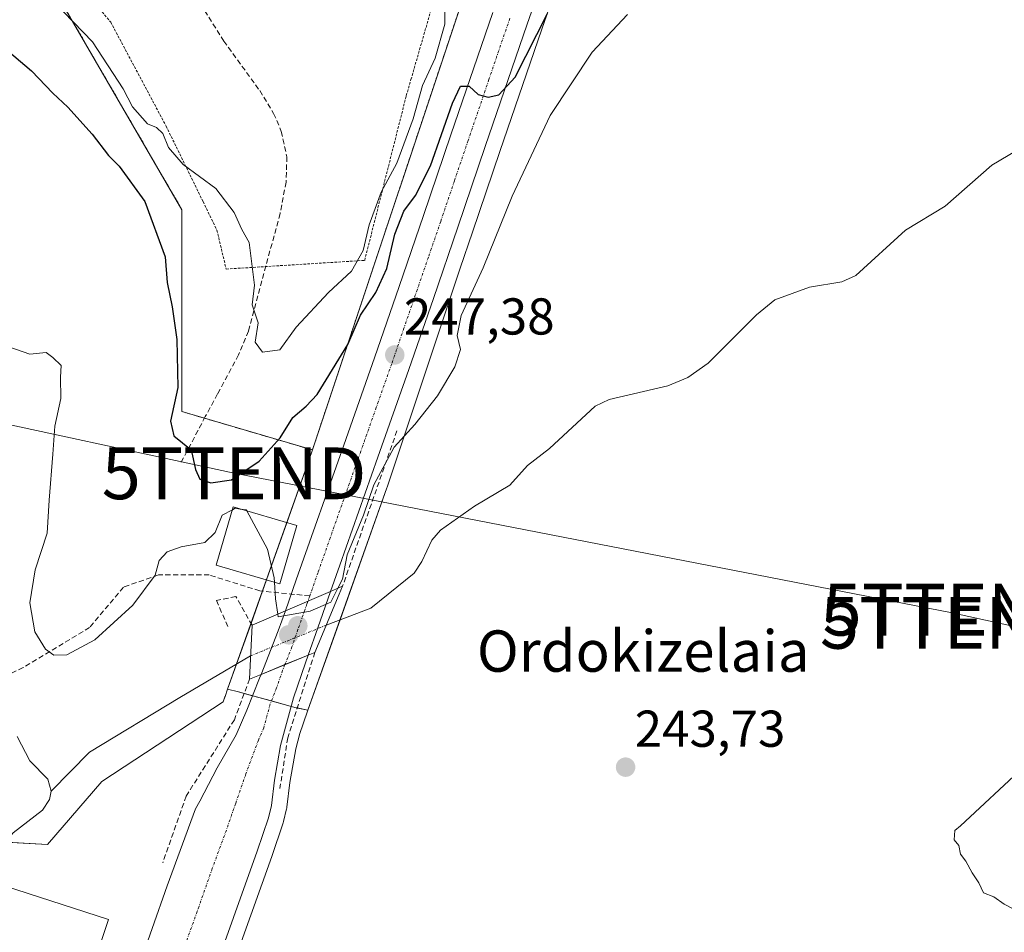
# Model space of a CAD drawing. Units: metres. Extents: x 620197 to 623625, y 4780389 to 4782763.
# Drawn here: x 622662 to 622853, y 4782024 to 4782200 of the extents above; entities that cross this region are included whole.
import ezdxf
from ezdxf.enums import TextEntityAlignment as Align

# ---------------------------------------------------------------- set-up
doc = ezdxf.new("R2010")
doc.units = ezdxf.units.M
doc.header["$MEASUREMENT"] = 0
for name, pattern in [('TRAZO_Y_PUNTO', [1, 0.5, -0.25, 0, -0.25]), ('TRAZOS', [0.75, 0.5, -0.25]), ('TRAZOSX2', [1.5, 1, -0.5])]:
    doc.linetypes.add(name, pattern=pattern)
doc.layers.get('0').update_dxf_attribs({"lineweight": 5})
for name, color, linetype, lineweight in [('Alambrada', 19, 'TRAZOS', 0), ('Arbolado forestal', 92, 'TRAZOS', 0), ('Arbolado forestal CxS', 92, 'Continuous', 0), ('Carretera de calzada única', 19, 'Continuous', 13), ('Carretera de calzada única Cxs', 19, 'Continuous', 13), ('Carretera de calzada única eje', 19, 'TRAZO_Y_PUNTO', 0), ('Carátula', 7, 'Continuous', 5), ('Corriente natural lineal', 142, 'Continuous', 13), ('Corriente natural lineal oculto', 19, 'TRAZO_Y_PUNTO', 13), ('Curva de nivel maestra', 36, 'Continuous', 30), ('Curva de nivel normal', 36, 'Continuous', 0), ('Edificación', 1, 'Continuous', 13), ('Edificación Cxs', 1, 'Continuous', 13), ('Núcleo urbano', 19, 'Continuous', 0), ('Núcleo urbano CxS', 19, 'Continuous', 0), ('Obra de contención lineal', 1, 'TRAZOSX2', 13), ('Prado', 92, 'Continuous', 0), ('Prado CxS', 92, 'Continuous', 0), ('Puente', 1, 'Continuous', 0), ('Puente Cxs', 1, 'Continuous', 13), ('Punto de cota en construcción elevada', 7, 'Continuous', 0), ('Punto de cota en terreno', 7, 'Continuous', 0), ('Rótulo de punto de cota en terreno', 19, 'Continuous', 0), ('Senda', 19, 'TRAZOSX2', 0), ('Tendido', 6, 'Continuous', 0), ('Texto cartográfico', 19, 'Continuous', 0), ('Torre de tendido puntual', 7, 'Continuous', 0)]:
    doc.layers.add(name, color=color, linetype=linetype, lineweight=lineweight)
doc.styles.add('Arial', font='txt', dxfattribs={"height": 0.2})

# ---------------------------------------------------------------- blocks, each defined once
blk = doc.blocks.new('*U151')
at = {"layer": 'Prado CxS', "color": 92, "linetype": 'Continuous', "lineweight": 0}
blk.add_polyline3d([(622666.81, 4782209.92, 255.72), (622693.84, 4782163.37, 252.74), (622693.84, 4782124.33, 250.09), (622719.08, 4782116.91, 246.19), (622718.4, 4782114.88, 246.03), (622702.68, 4782070.65, 241.21), (622702.19, 4782069.25, 241.11), (622702.15, 4782069.15, 241.11), (622702.15, 4782069.13, 241.11), (622701.83, 4782068.19, 241.12), (622678.31, 4782052.82, 240.74), (622667.8, 4782040.61, 241.15), (622649.83, 4782041.63, 241.11)], dxfattribs=at)
blk = doc.blocks.new('*U160')
at = {"layer": 'Arbolado forestal CxS', "color": 92, "linetype": 'Continuous', "lineweight": 0}
blk.add_polyline3d([(622752.69, 4782217.68, 254.17), (622719.08, 4782116.91, 246.19), (622693.84, 4782124.33, 250.09), (622693.84, 4782163.37, 252.74), (622666.81, 4782209.92, 255.72)], dxfattribs=at)
blk = doc.blocks.new('*U170')
at = {"layer": 'Núcleo urbano CxS', "color": 19, "linetype": 'Continuous', "lineweight": 0}
blk.add_polyline3d([(622769.59, 4782215.9, 250.33), (622763.43, 4782198.26, 249.56), (622755.35, 4782174.63, 247.86), (622750.06, 4782159, 247.45), (622747.67, 4782152.06, 247.13), (622747.67, 4782152.06, 247.13), (622733.55, 4782109.74, 243.82), (622733.54, 4782109.7, 243.81), (622733.5, 4782109.6, 243.78), (622733.5, 4782109.6, 243.78), (622718.22, 4782066.58, 243.41), (622715.95, 4782067.06, 243.59), (622704.76, 4782070.11, 242.07), (622702.68, 4782070.65, 241.21), (622718.4, 4782114.88, 246.03), (622719.08, 4782116.91, 246.19), (622752.69, 4782217.68, 254.17)], dxfattribs=at)
blk = doc.blocks.new('*U197')
at = {"layer": 'Curva de nivel normal', "color": 36, "linetype": 'Continuous', "lineweight": 0}
blk.add_polyline3d([(622665.44, 4782207.38, 255), (622676.53, 4782195.8, 255), (622682.44, 4782186.71, 255), (622684.29, 4782183.23, 255), (622687.16, 4782179.96, 255), (622688.93, 4782179.24, 255), (622690.17, 4782178.1, 255), (622691.25, 4782175.37, 255), (622694.1, 4782172.12, 255), (622700.38, 4782167.5, 255), (622703.91, 4782162.81, 255), (622705.39, 4782159.53, 255), (622706.82, 4782157.01, 255), (622707.87, 4782148.8, 255), (622707.4, 4782145, 255), (622708.59, 4782141.46, 255), (622708.02, 4782137.75, 255), (622709.44, 4782135.8, 255), (622712.8, 4782136.27, 255), (622715.96, 4782140.64, 255), (622722.16, 4782147.36, 255), (622726.65, 4782151.46, 255), (622728.88, 4782155.45, 255), (622730.05, 4782160.43, 255), (622732.37, 4782166.77, 255), (622735.42, 4782172.39, 255), (622738.58, 4782180.92, 255), (622740.35, 4782187.39, 255), (622742.81, 4782192.66, 255), (622744.7, 4782199.24, 255), (622744.7, 4782202.96, 255)], dxfattribs=at)
blk = doc.blocks.new('5PATER')
at = {"layer": 'Carátula', "linetype": 'Continuous', "lineweight": 5}
h = blk.add_hatch(color=250, dxfattribs=at)
edge = h.paths.add_edge_path()
edge.add_ellipse((0, 0.01), major_axis=(-1.33, -1.34), ratio=0.999422, start_angle=0, end_angle=360)
blk = doc.blocks.new('5TTEND')
blk.add_text('5TTEND', height=10).set_placement((0, 0), align=Align.MIDDLE_CENTER)
blk = doc.blocks.new('5PANOT')
at = {"layer": 'Carátula', "linetype": 'Continuous', "lineweight": 5}
h = blk.add_hatch(color=1, dxfattribs=at)
edge = h.paths.add_edge_path()
edge.add_arc((0, 0), 1.89, 270.0012, 630.0012)

msp = doc.modelspace()

# ---------------------------------------------------------------- linework, layer by layer
at = {"layer": 'Alambrada', "color": 19, "linetype": 'TRAZOS', "lineweight": 0}
msp.add_polyline3d([(622670.21, 4782211.37, 271.86), (622680.05, 4782199.64, 271.83), (622690.77, 4782179.54, 272.29), (622697.92, 4782164.93, 270.6), (622700.6, 4782159.43, 271.5), (622702.39, 4782151.89, 269.49), (622729.19, 4782153.57, 266.17), (622737.23, 4782185.4, 273.26), (622738.14, 4782188.54, 274.01), (622746.18, 4782216.39, 277.06)], dxfattribs=at)
at = {"layer": 'Arbolado forestal', "color": 92, "linetype": 'TRAZOS', "lineweight": 0}
for points in [[(622752.69, 4782217.68, 254.17), (622719.08, 4782116.91, 246.19)], [(622719.08, 4782116.91, 246.19), (622698.19, 4782123.05, 250.91), (622693.84, 4782124.33, 250.09), (622693.84, 4782163.37, 252.74), (622666.81, 4782209.92, 255.72)]]:
    msp.add_polyline3d(points, dxfattribs=at)
at = {"layer": 'Carretera de calzada única', "color": 19, "linetype": 'Continuous', "lineweight": 13}
for points in [[(622766.78, 4782216.94, 251.48), (622760.59, 4782199.24, 250.72), (622752.51, 4782175.6, 249.1), (622747.22, 4782159.97, 248.49), (622742.48, 4782146.21, 247.63), (622737.73, 4782132.44, 247.08), (622731.75, 4782115.52, 246.25), (622724.37, 4782094.63, 244.64), (622722.58, 4782089.55, 244.47)], [(622713.84, 4782085.77, 244.79), (622715.96, 4782091.8, 245.27), (622725.14, 4782117.86, 246.4), (622731.11, 4782134.75, 247.38), (622735.85, 4782148.49, 248.38), (622740.59, 4782162.24, 248.99), (622745.87, 4782177.86, 249.84), (622753.96, 4782201.53, 250.75)], [(622713.84, 4782085.77, 244.79), (622722.58, 4782089.55, 244.47)], [(622713.84, 4782085.77, 244.79), (622722.58, 4782089.55, 244.47)], [(622722.58, 4782089.55, 244.47), (622720.1, 4782082.52, 244.22), (622718.28, 4782077.25, 244.52)], [(622709.15, 4782073.51, 244.3), (622712.47, 4782081.9, 244.57), (622713.84, 4782085.77, 244.79)], [(622718.28, 4782077.25, 244.52), (622717.77, 4782075.77, 244.54), (622715.43, 4782069, 243.87), (622712.91, 4782059.76, 244.12), (622711.74, 4782053.04, 244.18), (622711.15, 4782048.17, 243.99), (622710.59, 4782045.75, 243.77), (622708.42, 4782039.3, 243.5), (622694.3, 4781999.93, 242.62)], [(622718.28, 4782077.25, 244.52), (622713.76, 4782075.4, 244.73), (622709.15, 4782073.51, 244.3)], [(622718.28, 4782077.25, 244.52), (622713.76, 4782075.4, 244.73), (622709.15, 4782073.51, 244.3)], [(622679.7, 4782000.82, 242.85), (622685.16, 4782016.09, 243.11), (622690.96, 4782032.59, 243.23), (622696.45, 4782047.5, 243.61), (622697.31, 4782049.01, 243.53), (622700.67, 4782055.47, 243.73), (622704.33, 4782061.83, 243.54), (622706.41, 4782066.61, 243.12), (622708.86, 4782072.79, 244.13), (622709.15, 4782073.51, 244.3)]]:
    msp.add_polyline3d(points, dxfattribs=at)
at = {"layer": 'Carretera de calzada única Cxs', "color": 19, "linetype": 'Continuous', "lineweight": 13}
for points in [[(622766.78, 4782216.94, 251.48), (622760.59, 4782199.24, 250.72), (622752.51, 4782175.6, 249.1), (622747.22, 4782159.97, 248.49), (622742.48, 4782146.21, 247.63), (622737.73, 4782132.44, 247.08), (622731.75, 4782115.52, 246.25), (622724.37, 4782094.63, 244.64), (622722.58, 4782089.55, 244.47), (622713.84, 4782085.77, 244.79), (622715.96, 4782091.8, 245.27), (622725.14, 4782117.86, 246.4), (622731.11, 4782134.75, 247.38), (622735.85, 4782148.49, 248.38), (622740.59, 4782162.24, 248.99), (622745.87, 4782177.86, 249.84), (622753.96, 4782201.53, 250.75)], [(622685.16, 4782016.09, 243.11), (622690.96, 4782032.59, 243.23), (622696.45, 4782047.5, 243.61), (622697.31, 4782049.01, 243.53), (622700.67, 4782055.47, 243.73), (622704.33, 4782061.83, 243.54), (622706.41, 4782066.61, 243.12), (622708.86, 4782072.79, 244.13), (622709.15, 4782073.51, 244.3), (622713.76, 4782075.4, 244.73), (622718.28, 4782077.25, 244.52), (622717.77, 4782075.77, 244.54), (622715.43, 4782069, 243.87), (622712.91, 4782059.76, 244.12), (622711.74, 4782053.04, 244.18), (622711.15, 4782048.17, 243.99), (622710.59, 4782045.75, 243.77), (622708.42, 4782039.3, 243.5), (622694.3, 4781999.93, 242.62)]]:
    msp.add_polyline3d(points, dxfattribs=at)
msp.add_polyline3d([(622718.28, 4782077.25, 244.52), (622713.76, 4782075.4, 244.73), (622709.15, 4782073.51, 244.3), (622712.47, 4782081.9, 244.57), (622713.84, 4782085.77, 244.79), (622722.58, 4782089.55, 244.47), (622720.1, 4782082.52, 244.22), (622718.28, 4782077.25, 244.52)], close=True, dxfattribs=at)
at = {"layer": 'Carretera de calzada única eje', "color": 19, "linetype": 'TRAZO_Y_PUNTO', "lineweight": 0}
for points in [[(622757.27, 4782200.38, 250.72), (622753.23, 4782188.55, 250.08), (622749.19, 4782176.73, 249.49), (622746.55, 4782168.92, 249.14), (622743.9, 4782161.1, 248.72), (622741.53, 4782154.22, 248.41), (622736.79, 4782140.48, 247.65), (622734.42, 4782133.59, 247.29), (622731.43, 4782125.13, 246.87), (622728.45, 4782116.69, 246.41), (622724.75, 4782106.24, 245.92), (622720.16, 4782093.21, 245.44), (622718.57, 4782088.68, 245.33)], [(622718.57, 4782088.68, 245.33), (622718.21, 4782087.66, 245.19)], [(622718.21, 4782087.66, 245.19), (622718.02, 4782087.13, 245.11), (622716.28, 4782082.21, 244.82), (622715.12, 4782078.83, 244.68), (622713.76, 4782075.4, 244.73)], [(622713.76, 4782075.4, 244.73), (622713.31, 4782074.27, 244.79), (622712.14, 4782070.89, 244.7), (622710.92, 4782067.8, 244.45), (622709.66, 4782063.18, 244.54), (622708.62, 4782060.79, 244.46), (622706.2, 4782054.25, 244.29), (622704.23, 4782048.59, 244.1), (622702.43, 4782043.4, 243.95), (622699.69, 4782035.94, 243.72), (622696.79, 4782027.69, 243.53), (622689.73, 4782008.01, 243.07), (622686.4, 4781998.69, 242.91), (622683.2, 4781988.06, 242.68)]]:
    msp.add_polyline3d(points, dxfattribs=at)
at = {"layer": 'Corriente natural lineal', "color": 142, "linetype": 'Continuous', "lineweight": 13}
for points in [[(622858.23, 4782176.57, 242.16), (622850.49, 4782171.95, 242.67), (622841.51, 4782164.05, 243.53), (622833.78, 4782159.4, 243.18), (622824.21, 4782150.64, 243.3), (622821.5, 4782149.4, 243.43), (622815.25, 4782148.39, 243.42), (622808.51, 4782145.91, 243.32), (622804.99, 4782143.02, 243.24), (622795.65, 4782133.7, 242.96), (622791.7, 4782130.92, 242.9), (622787.86, 4782129.34, 242.85), (622776.47, 4782126.67, 242.78), (622773.78, 4782125.38, 242.75), (622764.92, 4782117.16, 242.55), (622760.71, 4782113.89, 242.39), (622757.29, 4782110.11, 242.03), (622750.44, 4782106.04, 241.9), (622743.86, 4782101.43, 241.69), (622742.15, 4782099.45, 241.54), (622740.26, 4782095.33, 240.87), (622738.77, 4782093.11, 240.6), (622730.37, 4782086.3, 241.21), (622721.76, 4782083.03, 243.81)], [(622707.13, 4782077.1, 242.26), (622693.41, 4782069.04, 240.2), (622675.93, 4782058.48, 240.15), (622668.52, 4782050.95, 240.2)], [(622661.94, 4782061.47, 241.13), (622664.44, 4782056.8, 240.94), (622667.86, 4782053.23, 240.36), (622668.52, 4782050.95, 240.2)], [(622668.52, 4782050.95, 240.2), (622668.24, 4782049.32, 240.08), (622666.89, 4782047.25, 239.99), (622661.18, 4782042.85, 240.1), (622658.17, 4782039.48, 240.16), (622655.88, 4782034.53, 240.16), (622648.31, 4782021.42, 240.27), (622646.48, 4782019.77, 240.09), (622643.38, 4782018.19, 239.9), (622641.77, 4782016.47, 239.82), (622641.13, 4782014.25, 239.87), (622641.16, 4782011.21, 239.83), (622641.6, 4782009.49, 239.76), (622642.69, 4782007.58, 239.73)]]:
    msp.add_polyline3d(points, dxfattribs=at)
at = {"layer": 'Corriente natural lineal oculto', "color": 19, "linetype": 'TRAZO_Y_PUNTO', "lineweight": 13}
msp.add_polyline3d([(622721.76, 4782083.03, 243.81), (622707.13, 4782077.1, 242.26)], dxfattribs=at)
at = {"layer": 'Curva de nivel maestra', "color": 36, "linetype": 'Continuous', "lineweight": 30}
msp.add_polyline3d([(622651.46, 4782201.42, 250), (622664.76, 4782190.21, 250), (622668.83, 4782185.88, 250), (622671.73, 4782183.17, 250), (622676.5, 4782177.96, 250), (622679.61, 4782173.82, 250), (622681.66, 4782171.78, 250), (622686.64, 4782164.93, 250), (622690.61, 4782154.24, 250), (622690.98, 4782149.27, 250), (622691.94, 4782144.6, 250), (622692.83, 4782138.28, 250), (622693.03, 4782128.96, 250), (622691.64, 4782122.48, 250), (622692.27, 4782119.62, 250), (622695.63, 4782116.93, 250), (622696.44, 4782113.1, 250), (622697.27, 4782111.26, 250), (622699.4, 4782110.52, 250), (622703.4, 4782111.12, 250), (622708.76, 4782114.73, 250), (622712.84, 4782119.26, 250), (622715.26, 4782123.17, 250), (622717.88, 4782125.37, 250), (622719.98, 4782127.66, 250), (622725.94, 4782137.33, 250), (622728.41, 4782143, 250), (622731.32, 4782147.33, 250), (622733.49, 4782152, 250), (622735.03, 4782158.66, 250), (622736.76, 4782163.09, 250), (622739.04, 4782166.1, 250), (622741.94, 4782171.86, 250), (622746.19, 4782183.96, 250), (622747.74, 4782187.28, 250), (622749.37, 4782187.23, 250), (622751.13, 4782185.67, 250), (622753.07, 4782185.13, 250), (622755.17, 4782185.61, 250), (622758.27, 4782189, 250), (622764.55, 4782201.33, 250)], dxfattribs=at)
at = {"layer": 'Curva de nivel normal', "color": 36, "linetype": 'Continuous', "lineweight": 0}
for points in [[(622780.02, 4782201.14, 245), (622773.21, 4782193.84, 245), (622765.09, 4782181.57, 245), (622757.69, 4782166.01, 245), (622752.09, 4782152.1, 245), (622747.86, 4782142.9, 245), (622747.07, 4782139.07, 245), (622747.7, 4782136.34, 245), (622746.64, 4782133, 245), (622743.29, 4782127.37, 245), (622738.86, 4782121.85, 245), (622734.88, 4782117.42, 245), (622730.98, 4782110.19, 245), (622728.96, 4782104.33, 245), (622725.82, 4782096.63, 245), (622724.88, 4782091.9, 245), (622724.01, 4782090.17, 245)], [(622658.59, 4782137.46, 245), (622664.43, 4782135.43, 245), (622667.54, 4782135.75, 245), (622668.88, 4782134.81, 245), (622670.47, 4782133.25, 245), (622670.32, 4782130.97, 245), (622670.4, 4782126.85, 245), (622669.24, 4782121.5, 245), (622668.87, 4782116.1, 245), (622668.18, 4782107.21, 245), (622667.76, 4782100.82, 245), (622665.45, 4782093.72, 245), (622664.4, 4782087.34, 245), (622665.35, 4782081.77, 245), (622667.46, 4782078.38, 245), (622669.03, 4782077.22, 245), (622671.59, 4782077.31, 245), (622676.99, 4782080.22, 245), (622684.36, 4782086.88, 245), (622688.68, 4782092.68, 245), (622689.44, 4782095.51, 245), (622690.95, 4782097.2, 245), (622693.71, 4782098.2, 245), (622698.28, 4782099, 245), (622700.26, 4782100.96, 245), (622701.64, 4782104.28, 245), (622703.59, 4782105.32, 245)], [(622703.59, 4782105.32, 245), (622704.15, 4782105.62, 245), (622705.07, 4782105.49, 245)], [(622705.07, 4782105.49, 245), (622706.24, 4782105.33, 245), (622706.36, 4782105.11, 245)], [(622706.36, 4782105.11, 245), (622710.4, 4782097.7, 245), (622711.67, 4782092.17, 245), (622711.73, 4782091.34, 245)], [(622711.73, 4782091.34, 245), (622711.94, 4782088.09, 245), (622712.39, 4782085.15, 245)], [(622712.39, 4782085.15, 245), (622712.47, 4782084.62, 245), (622718.64, 4782085.73, 245), (622722.66, 4782087.47, 245), (622724.01, 4782090.17, 245)], [(622856.25, 4782027.36, 245), (622852.92, 4782029.09, 245), (622850.92, 4782030.51, 245), (622848.92, 4782031.24, 245), (622847.98, 4782033.17, 245), (622846.72, 4782035.12, 245), (622845.48, 4782037.4, 245), (622844.47, 4782038.72, 245), (622844.14, 4782040.4, 245), (622843.2, 4782041.54, 245), (622843.33, 4782043.32, 245), (622844.46, 4782044.22, 245), (622856.62, 4782055.58, 245)]]:
    msp.add_polyline3d(points, dxfattribs=at)
at = {"layer": 'Edificación', "color": 1, "linetype": 'Continuous', "lineweight": 13}
for points in [[(622716.04, 4782102.27, 245.6), (622712.75, 4782091.04, 250.65), (622700.46, 4782094.63, 247.35), (622703.75, 4782105.88, 251.39), (622716.04, 4782102.27, 245.6)], [(622679.65, 4782026.14, 252.97), (622672.82, 4782005.68, 248.87), (622670.93, 4782006, 253.67), (622668.63, 4781998.14, 246.45), (622651.64, 4782004.61, 243.42), (622653.35, 4782016.6, 244.15), (622656.56, 4782023.21, 246.03), (622659.51, 4782032.65, 244.71), (622679.65, 4782026.14, 252.97)]]:
    msp.add_polyline3d(points, dxfattribs=at)
at = {"layer": 'Edificación Cxs', "color": 1, "linetype": 'Continuous', "lineweight": 13}
for points in [[(622716.04, 4782102.27, 245.6), (622712.75, 4782091.04, 250.65), (622700.46, 4782094.63, 247.35), (622703.75, 4782105.88, 251.39), (622716.04, 4782102.27, 245.6)], [(622679.65, 4782026.14, 252.97), (622672.82, 4782005.68, 248.87), (622670.93, 4782006, 253.67), (622668.63, 4781998.14, 246.45), (622651.64, 4782004.61, 243.42), (622653.35, 4782016.6, 244.15), (622656.56, 4782023.21, 246.03), (622659.51, 4782032.65, 244.71), (622679.65, 4782026.14, 252.97)]]:
    msp.add_polyline3d(points, close=True, dxfattribs=at)
at = {"layer": 'Núcleo urbano', "color": 19, "linetype": 'Continuous', "lineweight": 0}
for points in [[(622814.68, 4782275.86, 253.9), (622814.57, 4782275.79, 253.89), (622801.93, 4782266.57, 253.29), (622788.94, 4782252.08, 251.28), (622783.81, 4782244.16, 250.63), (622776.57, 4782231.93, 251.31), (622773.86, 4782226.49, 250.7), (622772.56, 4782223.48, 250.95), (622769.59, 4782215.9, 250.33), (622763.43, 4782198.26, 249.56), (622755.35, 4782174.63, 247.86), (622750.06, 4782159, 247.45), (622747.67, 4782152.06, 247.13), (622747.67, 4782152.06, 247.13), (622733.55, 4782109.74, 243.82), (622733.54, 4782109.7, 243.81), (622733.5, 4782109.6, 243.78), (622724.42, 4782084.04, 242.27), (622718.22, 4782066.58, 243.41)], [(622752.69, 4782217.68, 254.17), (622719.08, 4782116.91, 246.19)], [(622719.08, 4782116.91, 246.19), (622718.4, 4782114.88, 246.03), (622714.12, 4782102.83, 245.47), (622710.19, 4782091.79, 244.34), (622709.42, 4782089.61, 244.13), (622707.2, 4782083.37, 243.66), (622704.41, 4782075.5, 241.72), (622702.68, 4782070.65, 241.21)], [(622702.68, 4782070.65, 241.21), (622702.19, 4782069.25, 241.11), (622702.15, 4782069.15, 241.11), (622702.15, 4782069.14, 241.11), (622701.83, 4782068.19, 241.12), (622678.31, 4782052.82, 240.74), (622667.8, 4782040.61, 241.15), (622659.59, 4782041.07, 240.19), (622649.83, 4782041.63, 241.11), (622626.08, 4782042.32, 243.75)], [(622718.22, 4782066.58, 243.41), (622716.14, 4782067.02, 243.55), (622715.95, 4782067.06, 243.59), (622714.97, 4782067.33, 243.84), (622711.14, 4782068.37, 244.54), (622707.5, 4782069.36, 243), (622705.87, 4782069.81, 242.45), (622704.76, 4782070.11, 242.07), (622702.68, 4782070.65, 241.21)], [(622718.22, 4782066.58, 243.41), (622717.28, 4782063.96, 243.34), (622716.66, 4782062.1, 243.31), (622715.84, 4782059.11, 243.42), (622714.71, 4782052.6, 243.53), (622714.13, 4782047.81, 243.46), (622714.1, 4782047.65, 243.46), (622714.07, 4782047.49, 243.45), (622713.51, 4782045.07, 243.35), (622713.43, 4782044.79, 243.34), (622711.25, 4782038.32, 242.93), (622697.17, 4781999.05, 242.27), (622695.79, 4781993.67, 242.04)]]:
    msp.add_polyline3d(points, dxfattribs=at)
at = {"layer": 'Núcleo urbano CxS', "color": 19, "linetype": 'Continuous', "lineweight": 0}
msp.add_polyline3d([(622649.83, 4782041.63, 241.11), (622667.8, 4782040.61, 241.15), (622678.31, 4782052.82, 240.74), (622701.83, 4782068.19, 241.12), (622702.15, 4782069.13, 241.11), (622702.15, 4782069.15, 241.11), (622702.19, 4782069.25, 241.11), (622702.68, 4782070.65, 241.21), (622704.76, 4782070.11, 242.07), (622715.95, 4782067.06, 243.59), (622718.22, 4782066.58, 243.41), (622718.22, 4782066.58, 243.41), (622717.28, 4782063.96, 243.34), (622716.66, 4782062.1, 243.31), (622715.84, 4782059.11, 243.42), (622714.71, 4782052.6, 243.53), (622714.13, 4782047.81, 243.46), (622714.1, 4782047.65, 243.46), (622714.07, 4782047.49, 243.45), (622713.51, 4782045.07, 243.35), (622713.43, 4782044.79, 243.34), (622711.25, 4782038.32, 242.93), (622697.17, 4781999.05, 242.27)], dxfattribs=at)
at = {"layer": 'Obra de contención lineal', "color": 1, "linetype": 'TRAZOSX2', "lineweight": 13}
for points in [[(622735.43, 4782120.62, 247.09), (622724.91, 4782090.56, 243.83)], [(622707.41, 4782083, 244.64), (622704.29, 4782088.55, 243.51), (622700.53, 4782087.8, 243.46), (622702.79, 4782082.54, 242.91)], [(622719.56, 4782077.77, 245.02), (622714.3, 4782061.24, 244.4), (622712.8, 4782051.47, 243.88)], [(622706.91, 4782072.6, 245.11), (622703.98, 4782064.74, 244.6), (622694.67, 4782049.99, 244), (622690.12, 4782037.08, 243.2)]]:
    msp.add_polyline3d(points, dxfattribs=at)
at = {"layer": 'Prado', "color": 92, "linetype": 'Continuous', "lineweight": 0}
for points in [[(622814.68, 4782275.86, 253.9), (622814.57, 4782275.79, 253.89), (622801.93, 4782266.57, 253.29), (622788.94, 4782252.08, 251.28), (622783.81, 4782244.16, 250.63), (622776.57, 4782231.93, 251.31), (622773.86, 4782226.49, 250.7), (622772.56, 4782223.48, 250.95), (622769.59, 4782215.9, 250.33), (622763.43, 4782198.26, 249.56), (622755.35, 4782174.63, 247.86), (622750.06, 4782159, 247.45), (622747.67, 4782152.06, 247.13), (622747.67, 4782152.06, 247.13), (622733.55, 4782109.74, 243.82), (622733.54, 4782109.7, 243.81), (622733.5, 4782109.6, 243.78), (622724.42, 4782084.04, 242.27), (622718.22, 4782066.58, 243.41)], [(622719.08, 4782116.91, 246.19), (622698.19, 4782123.05, 250.91), (622693.84, 4782124.33, 250.09), (622693.84, 4782163.37, 252.74), (622666.81, 4782209.92, 255.72)], [(622719.08, 4782116.91, 246.19), (622718.4, 4782114.88, 246.03), (622714.12, 4782102.83, 245.47), (622710.19, 4782091.79, 244.34), (622709.42, 4782089.61, 244.13), (622707.2, 4782083.37, 243.66), (622704.41, 4782075.5, 241.72), (622702.68, 4782070.65, 241.21)], [(622702.68, 4782070.65, 241.21), (622702.19, 4782069.25, 241.11), (622702.15, 4782069.15, 241.11), (622702.15, 4782069.14, 241.11), (622701.83, 4782068.19, 241.12), (622678.31, 4782052.82, 240.74), (622667.8, 4782040.61, 241.15), (622659.59, 4782041.07, 240.19), (622649.83, 4782041.63, 241.11), (622626.08, 4782042.32, 243.75)], [(622718.22, 4782066.58, 243.41), (622717.28, 4782063.96, 243.34), (622716.66, 4782062.1, 243.31), (622715.84, 4782059.11, 243.42), (622714.71, 4782052.6, 243.53), (622714.13, 4782047.81, 243.46), (622714.1, 4782047.65, 243.46), (622714.07, 4782047.49, 243.45), (622713.51, 4782045.07, 243.35), (622713.43, 4782044.79, 243.34), (622711.25, 4782038.32, 242.93), (622697.17, 4781999.05, 242.27), (622695.79, 4781993.67, 242.04)]]:
    msp.add_polyline3d(points, dxfattribs=at)
at = {"layer": 'Prado CxS', "color": 92, "linetype": 'Continuous', "lineweight": 0}
msp.add_polyline3d([(622697.17, 4781999.05, 242.27), (622711.25, 4782038.32, 242.93), (622713.43, 4782044.79, 243.34), (622713.51, 4782045.07, 243.35), (622714.07, 4782047.49, 243.45), (622714.1, 4782047.65, 243.46), (622714.13, 4782047.81, 243.46), (622714.71, 4782052.6, 243.53), (622715.84, 4782059.11, 243.42), (622716.66, 4782062.1, 243.31), (622717.28, 4782063.96, 243.34), (622718.22, 4782066.58, 243.41), (622733.5, 4782109.6, 243.78), (622733.54, 4782109.7, 243.81), (622733.55, 4782109.74, 243.82), (622747.67, 4782152.06, 247.13), (622747.67, 4782152.06, 247.13), (622750.06, 4782159, 247.45), (622755.35, 4782174.63, 247.86), (622763.43, 4782198.26, 249.56), (622769.59, 4782215.9, 250.33)], dxfattribs=at)
at = {"layer": 'Puente', "color": 1, "linetype": 'Continuous', "lineweight": 0}
for points in [[(622707.41, 4782083, 244.64), (622713.84, 4782085.77, 245.27), (622722.58, 4782089.55, 245.55), (622724.91, 4782090.56, 243.83)], [(622724.91, 4782090.56, 243.83), (622724.28, 4782089.05, 245.31), (622719.56, 4782077.77, 245.02)], [(622706.91, 4782072.6, 245.11), (622707.41, 4782083, 244.64)], [(622719.56, 4782077.77, 245.02), (622718.28, 4782077.25, 245.08), (622709.15, 4782073.51, 244.93)], [(622709.15, 4782073.51, 244.93), (622706.91, 4782072.6, 245.11)]]:
    msp.add_polyline3d(points, dxfattribs=at)
at = {"layer": 'Puente Cxs', "color": 1, "linetype": 'Continuous', "lineweight": 13}
msp.add_polyline3d([(622709.15, 4782073.51, 244.93), (622706.91, 4782072.6, 245.11), (622707.41, 4782083, 244.64), (622713.84, 4782085.77, 245.27), (622722.58, 4782089.55, 245.55), (622724.91, 4782090.56, 243.83), (622724.28, 4782089.05, 245.31), (622719.56, 4782077.77, 245.02), (622718.28, 4782077.25, 245.08), (622709.15, 4782073.51, 244.93)], close=True, dxfattribs=at)
at = {"layer": 'Senda', "color": 19, "linetype": 'TRAZOSX2', "lineweight": 0}
for points in [[(622679.85, 4782295.09, 268), (622679.9, 4782278.22, 266.38), (622681.13, 4782263.34, 265.09), (622682.46, 4782256.43, 264.56), (622687.57, 4782236.87, 262.73), (622691.65, 4782217.31, 260.15), (622692.93, 4782212.5, 259.56), (622694.35, 4782208.75, 259.12), (622696.65, 4782204.39, 258.59), (622701.93, 4782195.99, 257.72), (622708.88, 4782186.4, 256.91), (622711.58, 4782181.99, 256.63), (622713.06, 4782178.51, 256.53), (622714.13, 4782173.6, 256.23), (622713.98, 4782168.7, 256), (622712.81, 4782162.63, 255.69), (622706.72, 4782139.88, 254.77), (622704.8, 4782135.3, 253.88), (622700.73, 4782127.73, 251.96), (622698.36, 4782123.36, 250.98), (622693.53, 4782114.25, 249.32)], [(622718.57, 4782088.68, 245.33), (622708.92, 4782089.66, 244.03), (622699.11, 4782092.73, 243.06), (622689.3, 4782092.73, 244.58), (622682.51, 4782090.37, 246.17), (622675.98, 4782082.59, 246.09), (622663.15, 4782074.81, 242.5), (622652.08, 4782069.62, 241.09), (622637.75, 4782064.91, 242.1), (622629.7, 4782057.12, 243.11), (622622.61, 4782044.78, 244.39), (622620.96, 4782041.91, 244.7)]]:
    msp.add_polyline3d(points, dxfattribs=at)
at = {"layer": 'Tendido', "color": 6, "linetype": 'Continuous', "lineweight": 0}
msp.add_polyline3d([(622254.38, 4782210.17, 285.81), (622331.61, 4782192.93, 282.4), (622417.99, 4782175.01, 278.02), (622496.5, 4782157.64, 277.88), (622535.38, 4782148.77, 272.94), (622703.92, 4782112.39, 249.8), (622842.82, 4782085.39, 244.24), (622940.49, 4782063.95, 248.34)], dxfattribs=at)

# ---------------------------------------------------------------- block references
at = {"layer": 'Arbolado forestal CxS', "color": 92, "linetype": 'Continuous', "lineweight": 0}
msp.add_blockref('*U160', (0, 0), dxfattribs=at)
at = {"layer": 'Curva de nivel normal', "color": 36, "linetype": 'Continuous', "lineweight": 0}
msp.add_blockref('*U197', (0, 0), dxfattribs=at)
at = {"layer": 'Núcleo urbano CxS', "color": 19, "linetype": 'Continuous', "lineweight": 0}
msp.add_blockref('*U170', (0, 0), dxfattribs=at)
at = {"layer": 'Prado CxS', "color": 92, "linetype": 'Continuous', "lineweight": 0}
msp.add_blockref('*U151', (0, 0), dxfattribs=at)
at = {"layer": 'Punto de cota en construcción elevada', "linetype": 'Continuous', "lineweight": 0}
msp.add_blockref('5PANOT', (622716.25, 4782082.91), dxfattribs=at)
at = {"layer": 'Punto de cota en terreno', "linetype": 'Continuous', "lineweight": 0}
for p in [(622735.01, 4782135.28, 247.38), (622714.49, 4782081.15, 244.73), (622779.66, 4782055.56, 243.73)]:
    msp.add_blockref('5PATER', p, dxfattribs=at)
at = {"layer": 'Torre de tendido puntual', "linetype": 'Continuous', "lineweight": 0}
for p in [(622703.92, 4782112.39, 248.93), (622843.38, 4782086.02, 244.27), (622842.85, 4782083.48, 244.26)]:
    msp.add_blockref('5TTEND', p, dxfattribs=at)

# ---------------------------------------------------------------- texts
at = {"layer": 'Rótulo de punto de cota en terreno', "color": 19, "linetype": 'Continuous', "lineweight": 0, "style": 'Arial'}
for s, p in [('247,38', (622736.77, 4782137.04)), ('243,73', (622781.42, 4782057.32))]:
    msp.add_text(s, height=7, dxfattribs=at).set_placement(p, align=Align.BOTTOM_LEFT)
at = {"layer": 'Texto cartográfico', "color": 19, "linetype": 'Continuous', "lineweight": 0, "style": 'Arial'}
msp.add_text('Ordokizelaia', height=8, dxfattribs=at).set_placement((622783.08, 4782078.02), align=Align.MIDDLE_CENTER)

doc.saveas('drawing.dxf')
